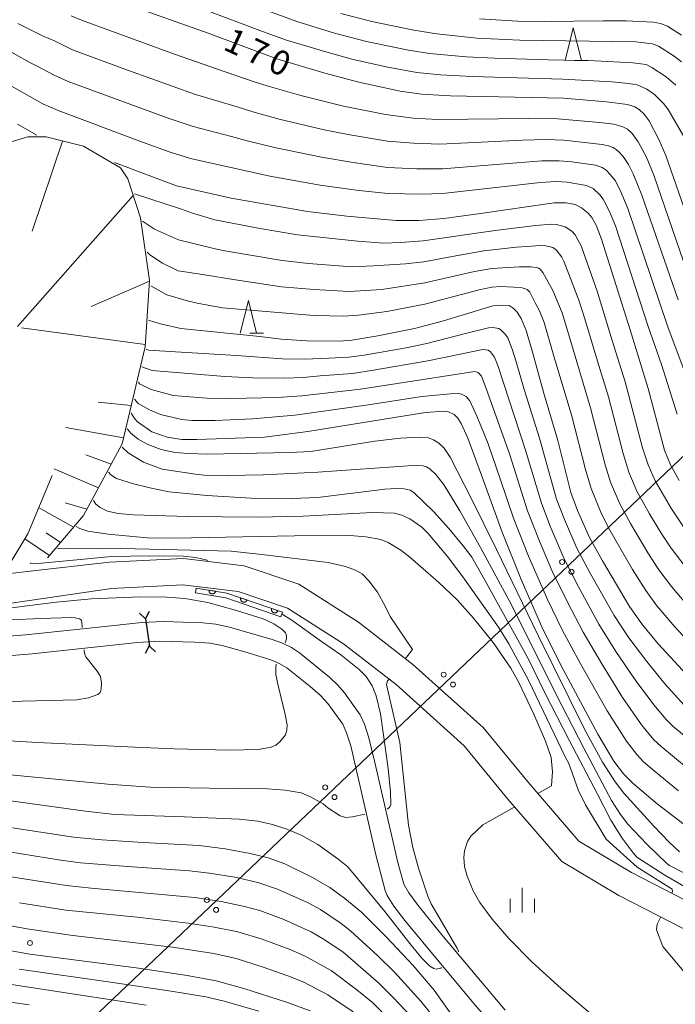
# Model space of a CAD drawing. Units: millimetres. Extents: x -72000 to -70000, y 25500 to 27000.
# Drawn here: x -70985 to -70885, y 25652 to 25803 of the extents above; entities that cross this region are included whole.
import ezdxf

# ---------------------------------------------------------------- set-up
doc = ezdxf.new("R2010")
doc.units = ezdxf.units.MM
for name, color, linetype, lineweight in [('210100_道路縁（街区線）', 7, 'Continuous', 15), ('220500_徒橋', 7, 'Continuous', 30), ('220599_徒橋ひげ', 7, 'Continuous', 30), ('426500_送電線', 7, 'Continuous', 9), ('510100_水涯線（河川、湖池等）（海岸線）', 7, 'Continuous', 15), ('610111_人工斜面(上)', 7, 'Continuous', 9), ('610199_人工斜面(中)', 7, 'Continuous', 9), ('611000_被覆(直)', 7, 'Continuous', 20), ('611012_被覆(下)', 7, 'Continuous', 9), ('633200_針葉樹林', 7, 'Continuous', 9), ('633400_荒地', 7, 'Continuous', 9), ('710100_等高線（計曲線）', 7, 'Continuous', 20), ('710107_等高線（計曲線）（注記）', 7, 'Continuous', 20), ('710200_等高線（主曲線）', 7, 'Continuous', 9), ('731200_図化機測定による標高点', 7, 'Continuous', 20)]:
    doc.layers.add(name, color=color, linetype=linetype, lineweight=lineweight)
doc.styles.add('Style-WORKING', font='txt')

msp = doc.modelspace()

# ---------------------------------------------------------------- linework, layer by layer
at = {"layer": '210100_道路縁（街区線）', "flags": 128}
for points in [[(-70987.56, 25718.32), (-70987.07, 25719.14), (-70984.24, 25723.89), (-70980.52, 25732.81)], [(-70813.97, 25638.85), (-70841.44, 25650.45), (-70867.39, 25661.27), (-70882.15, 25667.08), (-70891.94, 25672.11), (-70899.97, 25676.92), (-70907.74, 25685.9), (-70914.61, 25694.26), (-70925.34, 25703.92), (-70933.68, 25710.36), (-70942.79, 25716.17), (-70951.16, 25719.01), (-70960.41, 25720.11), (-70971.76, 25719.54), (-70984.35, 25718.11), (-70986.94, 25717.82), (-70987.56, 25718.32)], [(-70855.08, 25651.8), (-70868.9, 25657.56), (-70883.8, 25663.43), (-70893.88, 25668.61), (-70902.57, 25673.81), (-70910.81, 25683.34), (-70917.51, 25691.49), (-70927.91, 25700.85), (-70935.97, 25707.08), (-70944.54, 25712.53), (-70952.05, 25715.08), (-70960.55, 25716.1), (-70971.44, 25715.55), (-70992.02, 25712.55)]]:
    msp.add_lwpolyline(points, dxfattribs=at)
at = {"layer": '220500_徒橋', "flags": 128}
msp.add_lwpolyline([(-70966.22, 25710.88), (-70965.64, 25706.72)], dxfattribs=at)
at = {"layer": '220599_徒橋ひげ', "flags": 128}
for points in [[(-70966.22, 25710.88), (-70967.14, 25711.76)], [(-70966.22, 25710.88), (-70965.6, 25712.05)], [(-70966.22, 25705.64), (-70965.6, 25706.81)], [(-70964.72, 25705.83), (-70965.64, 25706.71)]]:
    msp.add_lwpolyline(points, dxfattribs=at)
at = {"layer": '426500_送電線', "flags": 128}
msp.add_lwpolyline([(-71124.61, 25500), (-71092.46, 25537.42), (-70999.76, 25625.64), (-70711.32, 25900.13), (-70675.24, 25927.77), (-70158.41, 26252.54), (-70045.97, 26390.41), (-70000, 26441.35)], dxfattribs=at)
at = {"layer": '426500_送電線'}
for centre in [(-70902.534, 25719.593), (-70901.11, 25718.09), (-70920.644, 25702.358), (-70919.221, 25700.855), (-70938.754, 25685.124), (-70937.331, 25683.621), (-70956.864, 25667.89), (-70955.441, 25666.387)]:
    msp.add_circle(centre, 0.375, dxfattribs=at)
at = {"layer": '510100_水涯線（河川、湖池等）（海岸線）', "flags": 128}
for points in [[(-70911.23, 25651.05), (-70920.91, 25662.58), (-70924.55, 25667.04), (-70925.96, 25668.98), (-70926.73, 25670.3), (-70927.66, 25673.63), (-70931.16, 25688.93), (-70932.07, 25692.68), (-70932.74, 25694.77), (-70933.41, 25696.21), (-70935.83, 25699.56), (-70936.82, 25700.75), (-70938.03, 25701.93), (-70942.7, 25705.72), (-70943.92, 25706.5), (-70945.3, 25707.17), (-70946.85, 25707.71), (-70953.37, 25709.64), (-70955.46, 25710.06), (-70957.48, 25710.26), (-70963.48, 25710.48), (-70966.81, 25710.32), (-70976.27, 25709.31), (-70984.59, 25708.45), (-70996.88, 25707.48)], [(-70912.41, 25647.87), (-70916.1, 25652.13), (-70926.58, 25664.74), (-70928.27, 25666.98), (-70929.29, 25668.61), (-70929.61, 25669.36), (-70931.04, 25674.81), (-70934.86, 25691.47), (-70935.48, 25693.45), (-70936.08, 25694.78), (-70938.36, 25697.93), (-70939.54, 25699.24), (-70941.05, 25700.54), (-70944.63, 25703.39), (-70945.78, 25704.06), (-70947.09, 25704.62), (-70951.03, 25705.83), (-70954.5, 25706.82), (-70956.42, 25707.15), (-70958.75, 25707.31), (-70964.04, 25707.47), (-70967.46, 25707.25), (-70983.56, 25705.53), (-70996.78, 25704.48)]]:
    msp.add_lwpolyline(points, dxfattribs=at)
at = {"layer": '610111_人工斜面(上)', "flags": 128}
msp.add_lwpolyline([(-70989.83, 25782.93), (-70984.21, 25784.59), (-70981.4, 25784.59), (-70975.71, 25783.15), (-70970.06, 25779.85), (-70968.91, 25778.2), (-70967.01, 25772.2), (-70965.63, 25762.64), (-70966.29, 25752.48), (-70969.82, 25737.67), (-70975.71, 25726.7), (-70981.24, 25720.21)], dxfattribs=at)
at = {"layer": '610199_人工斜面(中)', "flags": 128}
for points in [[(-70978.91, 25783.96), (-70983.54, 25770.18)], [(-70968.1, 25775.65), (-70985.81, 25755.59)], [(-70965.64, 25762.54), (-70974.56, 25758.66)], [(-70966.27, 25752.83), (-70985.21, 25755.38)], [(-70968.42, 25743.52), (-70973.49, 25744.04)], [(-70969.6, 25738.57), (-70978.4, 25740.16)], [(-70971.5, 25734.55), (-70975.35, 25735.96)], [(-70973.44, 25730.93), (-70980.22, 25733.84)], [(-70977.24, 25724.9), (-70982.57, 25727.9)], [(-70975.18, 25727.68), (-70978.52, 25728.65)], [(-70979.22, 25722.58), (-70981.4, 25724.03)], [(-70980.92, 25720.58), (-70984.68, 25723.15)]]:
    msp.add_lwpolyline(points, dxfattribs=at)
at = {"layer": '611000_被覆(直)', "flags": 128}
for points in [[(-70958.48, 25715.6), (-70953.78, 25714.84), (-70945.28, 25711.89)], [(-70956.506, 25715.281), (-70956.511, 25715.237), (-70956.512, 25715.194), (-70956.509, 25715.151), (-70956.503, 25715.107), (-70956.493, 25715.065), (-70956.479, 25715.023), (-70956.463, 25714.983), (-70956.441, 25714.945), (-70956.418, 25714.908), (-70956.39, 25714.874), (-70956.361, 25714.842), (-70956.328, 25714.813), (-70956.293, 25714.787), (-70956.256, 25714.764), (-70956.217, 25714.745), (-70956.176, 25714.729), (-70956.135, 25714.716), (-70956.092, 25714.707), (-70956.048, 25714.702), (-70956.005, 25714.701), (-70955.962, 25714.704), (-70955.918, 25714.71), (-70955.876, 25714.72), (-70955.834, 25714.734), (-70955.794, 25714.75), (-70955.756, 25714.772), (-70955.719, 25714.795), (-70955.685, 25714.823), (-70955.653, 25714.852), (-70955.625, 25714.885), (-70955.599, 25714.92), (-70955.575, 25714.957), (-70955.556, 25714.996), (-70955.54, 25715.037), (-70955.527, 25715.078), (-70955.518, 25715.121)], [(-70955.518, 25715.121), (-70956.506, 25715.281)], [(-70951.665, 25714.106), (-70951.677, 25714.064), (-70951.686, 25714.021), (-70951.691, 25713.978), (-70951.693, 25713.935), (-70951.69, 25713.891), (-70951.683, 25713.848), (-70951.674, 25713.805), (-70951.66, 25713.764), (-70951.643, 25713.724), (-70951.621, 25713.685), (-70951.598, 25713.649), (-70951.571, 25713.615), (-70951.54, 25713.583), (-70951.508, 25713.554), (-70951.473, 25713.528), (-70951.436, 25713.506), (-70951.397, 25713.486), (-70951.356, 25713.47), (-70951.314, 25713.457), (-70951.272, 25713.449), (-70951.229, 25713.443), (-70951.185, 25713.442), (-70951.142, 25713.445), (-70951.098, 25713.451), (-70951.056, 25713.461), (-70951.015, 25713.475), (-70950.974, 25713.491), (-70950.936, 25713.513), (-70950.899, 25713.536), (-70950.865, 25713.564), (-70950.834, 25713.594), (-70950.805, 25713.626), (-70950.778, 25713.662), (-70950.756, 25713.698), (-70950.736, 25713.737), (-70950.72, 25713.778)], [(-70950.72, 25713.778), (-70951.665, 25714.106)], [(-70946.941, 25712.467), (-70946.954, 25712.424), (-70946.962, 25712.382), (-70946.967, 25712.339), (-70946.969, 25712.295), (-70946.966, 25712.252), (-70946.96, 25712.208), (-70946.95, 25712.166), (-70946.936, 25712.125), (-70946.919, 25712.084), (-70946.898, 25712.046), (-70946.874, 25712.009), (-70946.847, 25711.976), (-70946.817, 25711.944), (-70946.784, 25711.915), (-70946.749, 25711.889), (-70946.712, 25711.866), (-70946.674, 25711.847), (-70946.633, 25711.83), (-70946.591, 25711.818), (-70946.548, 25711.809), (-70946.505, 25711.804), (-70946.461, 25711.803), (-70946.418, 25711.805), (-70946.375, 25711.812), (-70946.332, 25711.821), (-70946.291, 25711.836), (-70946.25, 25711.852), (-70946.212, 25711.874), (-70946.176, 25711.897), (-70946.142, 25711.924), (-70946.11, 25711.955), (-70946.081, 25711.987), (-70946.055, 25712.022), (-70946.033, 25712.059), (-70946.013, 25712.098), (-70945.996, 25712.139)], [(-70945.996, 25712.139), (-70946.941, 25712.467)]]:
    msp.add_lwpolyline(points, dxfattribs=at)
at = {"layer": '611012_被覆(下)', "flags": 128}
msp.add_lwpolyline([(-70945.28, 25711.89), (-70945.52, 25711.18), (-70953.96, 25714.11), (-70958.6, 25714.86), (-70958.48, 25715.6)], dxfattribs=at)
at = {"layer": '633200_針葉樹林'}
for p, q in [((-70900.632, 25796.28), (-70898.548, 25796.28)), ((-70950.292, 25754.58), (-70948.208, 25754.58))]:
    msp.add_line(p, q, dxfattribs=at)
at = {"layer": '633200_針葉樹林', "flags": 128}
for points in [[(-70902.09, 25796.28), (-70900.84, 25801.28), (-70899.59, 25796.28)], [(-70951.75, 25754.58), (-70950.5, 25759.58), (-70949.25, 25754.58)]]:
    msp.add_lwpolyline(points, dxfattribs=at)
at = {"layer": '633400_荒地'}
for p, q in [((-70908.62, 25665.985), (-70908.62, 25669.735)), ((-70910.494, 25665.985), (-70910.494, 25668.085)), ((-70906.744, 25665.985), (-70906.744, 25668.085))]:
    msp.add_line(p, q, dxfattribs=at)
at = {"layer": '710100_等高線（計曲線）', "flags": 128}
for points in [[(-70882.68, 25770.32), (-70886.66, 25781.73), (-70887.72, 25784.19), (-70889.23, 25787.05), (-70889.97, 25788.07), (-70890.77, 25788.8), (-70891.42, 25789.17), (-70892.54, 25789.53), (-70895.77, 25789.96), (-70902.33, 25790.49), (-70919.58, 25790.87), (-70924.01, 25791.12), (-70927.3, 25791.59), (-70933.63, 25792.97), (-70938.79, 25794.33), (-70946.17, 25796.52), (-70956.66, 25800.44), (-70975.51, 25807.17)], [(-70985.82, 25786.54), (-70982.83, 25784.84)], [(-70970.95, 25780.66), (-70961.5, 25777.11), (-70953.15, 25775.21), (-70941.45, 25773.18), (-70935.46, 25772.48), (-70927.91, 25771.82), (-70924.46, 25771.8), (-70920.63, 25772.09), (-70915.03, 25772.86), (-70903.77, 25774.51), (-70901.89, 25774.5), (-70900.53, 25774.23), (-70899.56, 25773.74), (-70898.55, 25772.91), (-70897.99, 25772.26), (-70897.33, 25771.08), (-70896.52, 25768.96), (-70892.15, 25755.11), (-70889.37, 25746.13), (-70886.86, 25736.69), (-70885.96, 25734.45), (-70884.65, 25732.07)], [(-70965.78, 25756.55), (-70964.83, 25756.27), (-70963.95, 25755.98), (-70960.85, 25755.27), (-70948.75, 25754.08), (-70945.47, 25753.66), (-70941.54, 25753.4), (-70936.64, 25753.37), (-70934.71, 25753.51), (-70930.73, 25754.15), (-70925.12, 25755.29), (-70920.65, 25756.47), (-70913.11, 25758.73), (-70911.7, 25758.87), (-70910.65, 25758.79), (-70910.03, 25758.42), (-70909.42, 25757.77), (-70908.78, 25756.8), (-70908.04, 25754.96), (-70907.13, 25751.89), (-70905.4, 25745.57), (-70903.21, 25738.16), (-70901.19, 25730.22), (-70900.17, 25727.44), (-70898.37, 25723.34), (-70896.38, 25719.75), (-70892.23, 25712.77), (-70890.26, 25709.97), (-70887.83, 25707.06), (-70883.53, 25702.37)], [(-70968.45, 25742.32), (-70967.91, 25741.51), (-70967.48, 25741.04), (-70965.27, 25739.49), (-70962.94, 25738.68), (-70960.69, 25738.32), (-70958.36, 25738.32), (-70948.03, 25738.66), (-70941.43, 25739.56), (-70923.4, 25742.42), (-70920.53, 25742.64), (-70919.89, 25742.54), (-70919.05, 25742.14), (-70918.49, 25741.56), (-70917.98, 25740.77), (-70916.97, 25738.54), (-70914.85, 25732.88), (-70911.71, 25724.13), (-70908.77, 25716.91), (-70905.48, 25709.33), (-70902.35, 25703.14), (-70897.09, 25693.28), (-70894.64, 25689.15), (-70893.13, 25687.18), (-70891.68, 25685.72), (-70887.99, 25682.63), (-70881.26, 25677.47)], [(-70976.81, 25725.03), (-70976.28, 25724.69), (-70975.04, 25724.3), (-70971.95, 25723.85), (-70965.98, 25723.27), (-70961.85, 25723.21), (-70943.46, 25723.6), (-70934.97, 25723.64), (-70932.53, 25723.44), (-70930.25, 25723.05), (-70929.14, 25722.55), (-70927.18, 25721.38), (-70925.84, 25720.33), (-70921.4, 25716.45), (-70918.58, 25713.82), (-70916.06, 25710.98), (-70913.09, 25707.3), (-70910.36, 25703.35), (-70909.13, 25701.18), (-70906.84, 25696.32), (-70905.05, 25692.17), (-70904.2, 25689.67)], [(-70904.2, 25689.67), (-70904.01, 25687.51), (-70904.09, 25686.11), (-70904.17, 25685.34), (-70906.24, 25684.16)], [(-70909.78, 25682.14), (-70914.63, 25679.38)], [(-70917.3, 25647.31), (-70922.12, 25654.12), (-70925.31, 25657.86), (-70929.4, 25662.23), (-70933.21, 25666.04), (-70935.75, 25668.13), (-70938.03, 25669.81), (-70940.71, 25671.32), (-70944.93, 25673.41), (-70947.48, 25674.36), (-70950.22, 25675.01), (-70954.07, 25675.73), (-70958.05, 25676.23), (-70966.57, 25676.71), (-70972.89, 25677.1), (-70977.25, 25677.49), (-70986.55, 25678.92)], [(-70914.63, 25679.38), (-70916.48, 25677.65), (-70916.98, 25676.86), (-70917.48, 25675.4), (-70917.56, 25674.42), (-70917.44, 25673.04), (-70917.03, 25671.54), (-70916.11, 25669.28), (-70915.09, 25667.51), (-70913.24, 25664.98), (-70910.68, 25662), (-70907.18, 25658.45), (-70902.64, 25654.31), (-70892.36, 25645.62), (-70889.93, 25643.29), (-70889.05, 25642.07), (-70888.57, 25640.95), (-70888.5, 25639.88), (-70888.56, 25639.43), (-70888.96, 25638.21)], [(-70941.08, 25650.93), (-70944.5, 25652.25), (-70951.22, 25654.39), (-70955.42, 25655.54), (-70959.88, 25656.36), (-70967.67, 25657.52), (-70983.9, 25659.61), (-70995.05, 25661.6)]]:
    msp.add_lwpolyline(points, dxfattribs=at)
at = {"layer": '710200_等高線（主曲線）', "flags": 128}
for points in [[(-70883.95, 25765.54), (-70888.53, 25778.74), (-70889.7, 25781.61), (-70890.91, 25783.84), (-70891.8, 25785.13), (-70892.53, 25785.79), (-70893.24, 25786.15), (-70894.63, 25786.52), (-70896.76, 25786.78), (-70903.23, 25787.36), (-70907.72, 25787.38), (-70921.54, 25787.24), (-70925.33, 25787.47), (-70929.56, 25788.02), (-70935.97, 25789.3), (-70942.49, 25790.93), (-70947.14, 25792.22), (-70949.6, 25793.03), (-70955.21, 25794.95), (-70961.79, 25797.24), (-70976.04, 25802.42), (-70977.6, 25803.12)], [(-70883.71, 25784.3), (-70886.33, 25788.78), (-70887.02, 25789.68), (-70888.4, 25791.07), (-70889.59, 25791.88), (-70891.04, 25792.56), (-70892.36, 25792.77), (-70894.91, 25793), (-70902.43, 25793.42), (-70909.43, 25793.6), (-70916.27, 25793.8), (-70921.12, 25794.09), (-70924.74, 25794.42), (-70929.18, 25795.26), (-70934.48, 25796.42), (-70938.31, 25797.47), (-70944.68, 25799.4), (-70948.33, 25800.7), (-70957.26, 25804.07)], [(-70948.48, 25804.22), (-70943.08, 25802.22), (-70937.34, 25800.46), (-70932.44, 25799.17), (-70926.03, 25797.86), (-70922.83, 25797.34), (-70917.2, 25796.85), (-70912.86, 25796.62), (-70904.69, 25796.39), (-70897.53, 25796.2), (-70891.71, 25795.93), (-70889.7, 25795.66), (-70888.79, 25795.21), (-70886.6, 25793.78), (-70885.16, 25792.48)], [(-70936.38, 25803.47), (-70931.64, 25802.23), (-70925.21, 25800.93), (-70921.69, 25800.35), (-70915.58, 25799.71), (-70909, 25799.37), (-70891.27, 25799.11), (-70888.72, 25798.83), (-70887.8, 25798.47), (-70885.42, 25796.94), (-70884.27, 25796.06)], [(-70884.8, 25759.66), (-70890.32, 25775.67), (-70891.66, 25778.96), (-70892.38, 25780.39), (-70893.21, 25781.61), (-70893.98, 25782.39), (-70894.26, 25782.68), (-70894.72, 25782.97), (-70895.42, 25783.22), (-70896.41, 25783.45), (-70902.29, 25784.1), (-70904.94, 25784.18), (-70908.6, 25784.07), (-70921.21, 25783.49), (-70925.27, 25783.61), (-70929.24, 25783.95), (-70934.98, 25784.9), (-70938.89, 25785.69), (-70945.82, 25787.29), (-70949.83, 25788.41), (-70952.24, 25789.17), (-70958.59, 25791.05), (-70968.85, 25794.73), (-70977.39, 25797.89), (-70978.74, 25798.54), (-70980.04, 25799.21), (-70981.98, 25800.02), (-70985.77, 25801.94)], [(-70884.26, 25800.12), (-70886.41, 25801.51), (-70887.5, 25801.94), (-70888.61, 25802.11), (-70892.74, 25802.36), (-70896.25, 25802.32), (-70905.18, 25802.22), (-70909.33, 25802.28), (-70915.17, 25802.65)], [(-70883.7, 25748.45), (-70886.36, 25755.55), (-70892.47, 25773.64), (-70893.68, 25776.46), (-70894.44, 25777.93), (-70895.12, 25778.8), (-70895.82, 25779.48), (-70896.42, 25779.91), (-70897.43, 25780.26), (-70901.03, 25780.77), (-70902.96, 25780.95), (-70905.62, 25780.92), (-70909.45, 25780.64), (-70920.81, 25779.72), (-70924.77, 25779.72), (-70929.25, 25779.93), (-70934.5, 25780.67), (-70939.33, 25781.48), (-70946.5, 25782.95), (-70950.47, 25783.94), (-70953.08, 25784.63), (-70958.95, 25786.16), (-70962.93, 25787.48), (-70978.07, 25793.08), (-70980.21, 25794.03), (-70982.78, 25795.42), (-70984, 25796), (-70987.99, 25798.24)], [(-70884.93, 25742.17), (-70887.35, 25749.76), (-70889.37, 25755.58), (-70894.38, 25771.01), (-70895.28, 25773.2), (-70896.25, 25775.08), (-70896.77, 25775.75), (-70897.76, 25776.7), (-70898.78, 25777.15), (-70901.75, 25777.67), (-70903.43, 25777.75), (-70905.85, 25777.62), (-70920.8, 25775.93), (-70924.08, 25775.83), (-70929.12, 25775.91), (-70933.62, 25776.41), (-70939.53, 25777.23), (-70947.22, 25778.6), (-70959.33, 25781.31), (-70962.44, 25782.25), (-70966.71, 25783.78), (-70979.6, 25788.63), (-70981.91, 25789.65), (-70986.7, 25792.37)], [(-70883.78, 25724.67), (-70885.83, 25727.72), (-70888.31, 25732.01), (-70889.39, 25734.45), (-70890.23, 25737.03), (-70892.87, 25747.11), (-70894.9, 25753.47), (-70897.19, 25760.99), (-70898.71, 25765.35), (-70899.62, 25767.94), (-70900.52, 25769.61), (-70901.03, 25770.15), (-70902.08, 25770.86), (-70903.37, 25771.18), (-70904.08, 25771.23), (-70906.6, 25771.02), (-70912.76, 25770.28), (-70923.78, 25768.69), (-70927.26, 25768.43), (-70929.85, 25768.34), (-70933.76, 25768.64), (-70942.97, 25769.62), (-70948.99, 25770.63), (-70955.63, 25771.9), (-70959.04, 25772.92), (-70960.72, 25773.53), (-70967.91, 25775.86)], [(-70883.55, 25718.71), (-70885.84, 25721.69), (-70887.37, 25723.98), (-70889.18, 25726.96), (-70891.09, 25730.42), (-70892.33, 25733.33), (-70893.21, 25736.17), (-70895.45, 25744.84), (-70897.13, 25750.29), (-70899.06, 25756.78), (-70899.98, 25759.63), (-70902.27, 25765.6), (-70902.55, 25766.18), (-70903.43, 25767.31), (-70903.96, 25767.69), (-70905.01, 25767.95), (-70905.78, 25767.98), (-70909.5, 25767.71), (-70914.51, 25767.17), (-70919.34, 25766.3), (-70923.7, 25765.49), (-70926.48, 25765.2), (-70931.35, 25764.86), (-70934.66, 25764.73), (-70941.31, 25765.24), (-70945.36, 25765.68), (-70954.12, 25767.15), (-70955.58, 25767.49), (-70961.2, 25768.84), (-70964.87, 25770.47), (-70966.68, 25771.68)], [(-70883.61, 25713.24), (-70885.82, 25715.85), (-70887.73, 25718.41), (-70889.44, 25721.01), (-70892.09, 25725.46), (-70893.71, 25728.48), (-70895.11, 25731.8), (-70895.95, 25734.43), (-70898.18, 25743.15), (-70901.41, 25753.94), (-70902.53, 25757.68), (-70903.94, 25761.1), (-70905.46, 25763.86), (-70905.87, 25764.35), (-70906.14, 25764.5), (-70906.44, 25764.61), (-70907.3, 25764.74), (-70909.06, 25764.71), (-70913.3, 25764.46), (-70915.94, 25764.02), (-70923.51, 25762.28), (-70930.12, 25761.27), (-70935.09, 25760.95), (-70940.43, 25761.23), (-70945.42, 25761.67), (-70952.45, 25762.73), (-70957.51, 25763.56), (-70961.25, 25764.13), (-70963.65, 25765.3), (-70965.55, 25766.54), (-70966, 25766.95)], [(-70882.89, 25707.06), (-70885.29, 25709.66), (-70888.03, 25712.9), (-70889.72, 25715.22), (-70891.79, 25718.46), (-70895.26, 25724.43), (-70896.56, 25727.04), (-70898.1, 25730.83), (-70898.97, 25733.74), (-70901.04, 25741.87), (-70903.88, 25751.41), (-70905.26, 25756.23), (-70906.01, 25757.98), (-70906.63, 25759.21), (-70907.45, 25760.82), (-70907.86, 25761.23), (-70908.12, 25761.38), (-70908.65, 25761.53), (-70909.89, 25761.63), (-70911.89, 25761.69), (-70913.26, 25761.6), (-70915.24, 25761.2), (-70923.51, 25759.01), (-70929.35, 25757.87), (-70933.65, 25757.35), (-70935.94, 25757.17), (-70940.26, 25757.29), (-70941.12, 25757.35), (-70954.45, 25758.44), (-70958.31, 25759.16), (-70959.66, 25759.46), (-70962.99, 25760.43), (-70965.43, 25761.79), (-70965.44, 25761.81)], [(-70966.13, 25752.07), (-70965.7, 25751.98), (-70961.64, 25751.74), (-70952.32, 25751.18), (-70945.32, 25750.64), (-70941.88, 25750.62), (-70938.21, 25750.76), (-70935.14, 25750.92), (-70932.81, 25751.23), (-70926.4, 25752.35), (-70923.24, 25753.01), (-70917.09, 25754.58), (-70913.81, 25755.39), (-70913.11, 25755.44), (-70912.19, 25755.31), (-70911.88, 25755.11), (-70911.2, 25754.39), (-70910.85, 25753.88), (-70910.16, 25752.13), (-70909.55, 25750.18), (-70908.35, 25745.95), (-70905.97, 25738.5), (-70903.37, 25729.19), (-70902.19, 25726.06), (-70900.27, 25721.68), (-70898.2, 25717.78), (-70894.57, 25711.42), (-70892.31, 25707.98), (-70889.6, 25704.36), (-70886.81, 25700.95), (-70883.88, 25697.69)], [(-70966.77, 25749.41), (-70965.21, 25748.86), (-70954.11, 25747.95), (-70949.87, 25747.77), (-70944.95, 25747.69), (-70942.13, 25747.8), (-70939.54, 25748.04), (-70934.57, 25748.42), (-70931.35, 25748.9), (-70923.05, 25750.32), (-70914.66, 25752.08), (-70913.85, 25751.99), (-70913.47, 25751.7), (-70912.85, 25750.91), (-70912.29, 25749.46), (-70908.11, 25736.7), (-70905.7, 25728.58), (-70904.37, 25725.08), (-70902.2, 25720.06), (-70900.05, 25715.81), (-70896.92, 25710.09), (-70894.32, 25705.89), (-70891.38, 25701.56), (-70888.5, 25697.75), (-70886.61, 25695.51), (-70885.6, 25694.49), (-70881.81, 25691.35)], [(-70967.32, 25747.06), (-70967.15, 25746.83), (-70965.37, 25745.94), (-70961.99, 25745.05), (-70958.19, 25744.72), (-70956.84, 25744.64), (-70953.18, 25744.58), (-70946.06, 25744.73), (-70942.31, 25744.98), (-70937.82, 25745.51), (-70933.37, 25746.01), (-70915.87, 25748.72), (-70915.38, 25748.57), (-70914.88, 25748), (-70914.15, 25746.1), (-70910.54, 25735.97), (-70907.82, 25727.39), (-70906, 25722.76), (-70904.03, 25718.19), (-70901.72, 25713.45), (-70899.31, 25708.87), (-70896.48, 25703.99), (-70893.3, 25698.88), (-70890.39, 25694.7), (-70888.49, 25692.4), (-70887.44, 25691.4), (-70883.26, 25687.97)], [(-70967.94, 25744.46), (-70967.33, 25743.81), (-70965.61, 25742.86), (-70963.95, 25742.15), (-70961.16, 25741.46), (-70960.79, 25741.38), (-70959.12, 25741.24), (-70955.59, 25741.21), (-70949.87, 25741.5), (-70943.38, 25742.05), (-70932.15, 25743.63), (-70923.99, 25744.9), (-70918.53, 25745.41), (-70917.93, 25745.26), (-70917.18, 25744.87), (-70916.66, 25744.21), (-70915.54, 25741.78), (-70913.84, 25737.66), (-70912, 25732.29), (-70909.97, 25726.29), (-70907.66, 25720.46), (-70904.72, 25713.75), (-70902.5, 25709.23), (-70899.77, 25704.14), (-70895.62, 25696.81), (-70892.69, 25692.18), (-70891.11, 25690.14), (-70890.07, 25689.03), (-70888.46, 25687.63), (-70884.74, 25684.61)], [(-70884.56, 25675.27), (-70886.18, 25676.76), (-70888.52, 25679.2), (-70893.11, 25684.24), (-70894.43, 25685.99), (-70896.36, 25688.99), (-70899.08, 25693.93), (-70906.21, 25708.32), (-70912.59, 25721.52), (-70916.44, 25729.33), (-70919.67, 25735.64), (-70920.56, 25737), (-70921.37, 25737.77), (-70922.18, 25738.27), (-70922.97, 25738.58), (-70924.34, 25738.66), (-70927.26, 25738.53), (-70931.19, 25738.04), (-70940.94, 25736.5), (-70944.17, 25736.31), (-70956.74, 25736.09), (-70959.68, 25736.19), (-70961.72, 25736.35), (-70963.82, 25736.77), (-70965.89, 25737.54), (-70967.37, 25738.37), (-70968.48, 25739.31), (-70968.99, 25739.9), (-70969.02, 25739.94)], [(-70969.81, 25737.15), (-70969.77, 25737.08), (-70968.9, 25736.28), (-70966.52, 25734.84), (-70963.71, 25733.76), (-70958.59, 25733), (-70957.27, 25732.87), (-70953.7, 25732.8), (-70948.26, 25732.89), (-70939.9, 25733.34), (-70925.35, 25734.32), (-70923.77, 25734.28), (-70923.27, 25734.13), (-70922.75, 25733.81), (-70921.77, 25732.9), (-70920.59, 25731.32), (-70918.15, 25727.42), (-70915.01, 25721.81), (-70910.29, 25713.02), (-70903.38, 25699.21), (-70899.19, 25691.1), (-70895, 25683.1), (-70893.63, 25680.96), (-70892.48, 25679.51), (-70889.59, 25676.42), (-70886.51, 25673.5), (-70886.12, 25673.2)], [(-70891.09, 25674.47), (-70891.68, 25675.09), (-70893.36, 25677.38), (-70895.06, 25680.11), (-70897.19, 25684.16), (-70901.4, 25692.23), (-70905.24, 25699.68), (-70907.67, 25704.71), (-70914.39, 25716.93), (-70916.34, 25720.31), (-70917.65, 25722.05), (-70919.87, 25724.7), (-70922.22, 25727.33), (-70925.2, 25730.2), (-70925.76, 25730.58), (-70926.7, 25730.77), (-70927.94, 25730.84), (-70929.62, 25730.74), (-70939.87, 25729.45), (-70943.85, 25729.3), (-70950.07, 25729.36), (-70956.88, 25729.76), (-70962.64, 25730.32), (-70965.57, 25730.91), (-70968.07, 25731.54), (-70970.68, 25732.33), (-70971.51, 25732.93), (-70971.87, 25733.32)], [(-70974.2, 25729), (-70973.85, 25728.42), (-70973.19, 25727.9), (-70972.05, 25727.36), (-70970.41, 25727.01), (-70968.12, 25726.79), (-70959.75, 25726.53), (-70949.17, 25726.43), (-70942.13, 25726.59), (-70931.52, 25727.14), (-70928.18, 25727.07), (-70927.04, 25726.76), (-70925.81, 25726.18), (-70923.97, 25724.92), (-70923, 25723.96), (-70920.06, 25720.45), (-70917.69, 25717.34), (-70912.24, 25709.6), (-70910.69, 25707.05), (-70907.69, 25701.5), (-70902.05, 25689.81), (-70901.5, 25688.76), (-70900.08, 25684.73), (-70898.96, 25682.44)], [(-70979.65, 25721.69), (-70979.58, 25721.66), (-70973.38, 25721.61), (-70970.03, 25721.66), (-70963.39, 25721.51), (-70953.12, 25721.26), (-70948.43, 25720.74), (-70938.28, 25719.5), (-70935.63, 25718.9), (-70934.12, 25718.36), (-70933.13, 25717.8), (-70932.08, 25716.69), (-70930.76, 25714.95), (-70929.57, 25712.81), (-70928.8, 25711.25)], [(-70956.76, 25719.73), (-70956.79, 25719.87), (-70958.52, 25720.28), (-70960.42, 25720.46), (-70965.68, 25720.53), (-70971.44, 25720.44), (-70977.78, 25719.82), (-70982.69, 25719.34), (-70983.84, 25719.43), (-70983.89, 25719.47)], [(-71034.76, 25719.73), (-71034.8, 25719.63), (-71034.8, 25719.4), (-71034.57, 25719.03), (-71028.89, 25716.12), (-71016.81, 25711.21), (-71008.56, 25709.16), (-71004.68, 25708.68), (-71001.51, 25709.11), (-70999.76, 25709.77), (-70986.82, 25710.73), (-70982.27, 25710.97), (-70977.51, 25711.09), (-70977.01, 25711.05), (-70976.32, 25710.87), (-70976.01, 25710.67), (-70975.98, 25710.36), (-70975.92, 25709.59)], [(-70944.88, 25707.24), (-70944.71, 25707.67), (-70944.68, 25707.94), (-70944.69, 25708.18), (-70944.75, 25708.54), (-70944.81, 25708.73), (-70945.37, 25709.31), (-70946.61, 25710.13), (-70948.26, 25710.88), (-70952.34, 25712.19), (-70956.72, 25713.39), (-70960.21, 25713.99), (-70962.98, 25714.22), (-70966.93, 25714.25), (-70974.54, 25713.93), (-70979.83, 25713.46), (-70999.76, 25710.95), (-71000.31, 25711.15), (-71000.42, 25711.29)], [(-70929.28, 25681.84), (-70929.2, 25681.85), (-70928.88, 25682.13), (-70928.71, 25682.51), (-70928.75, 25684.41), (-70929.15, 25688.01), (-70930.31, 25696.36), (-70930.95, 25699.14), (-70931.6, 25700.67), (-70932.47, 25702.06), (-70933.57, 25703.16), (-70936.35, 25705.41), (-70939.32, 25707.41), (-70943.86, 25710.69), (-70945.33, 25711.63)], [(-70926.5, 25704.82), (-70925.41, 25706.2), (-70928.8, 25711.25)], [(-70999.76, 25697.93), (-70976.73, 25698.53), (-70974.97, 25698.82), (-70973.52, 25699.33), (-70973.16, 25699.64), (-70972.99, 25700.15), (-70972.96, 25701.13), (-70973.09, 25702.07), (-70973.64, 25702.87), (-70974.96, 25704.56), (-70975.36, 25705.06), (-70975.53, 25705.47), (-70975.6, 25705.84), (-70975.63, 25706.13)], [(-70994.95, 25692.68), (-70982.76, 25691.98), (-70967.87, 25691.28), (-70961.86, 25691), (-70953.42, 25690.81), (-70949.01, 25690.9), (-70947.03, 25691.29), (-70946.32, 25691.58), (-70945.69, 25692.09), (-70944.83, 25693.14), (-70944.61, 25693.87), (-70944.58, 25694.68), (-70944.89, 25696.29), (-70946.02, 25700.89), (-70946.33, 25702.36), (-70946.33, 25703.06), (-70946.33, 25703.46), (-70946.27, 25703.9), (-70946.24, 25703.98)], [(-70927.36, 25691.97), (-70929.38, 25700.83), (-70929.22, 25701.39), (-70928.98, 25701.68)], [(-70927.36, 25691.97), (-70926.04, 25679.35), (-70925.38, 25675.91), (-70924.47, 25672.77), (-70923.07, 25668.51), (-70922.55, 25667.32), (-70921.19, 25664.95), (-70918.63, 25660.61), (-70918.4, 25660.11), (-70918.4, 25659.98)], [(-70991.22, 25687.47), (-70971.98, 25685.59), (-70965.52, 25685.13), (-70956.49, 25685), (-70947.61, 25684.88), (-70944.86, 25684.67), (-70942.42, 25684.3), (-70941.03, 25683.69), (-70939.09, 25682.6), (-70938.36, 25681.98), (-70936.48, 25680.76), (-70935.66, 25680.49), (-70934.56, 25680.6), (-70932.72, 25681.03)], [(-70994.33, 25684.08), (-70975.39, 25681.49), (-70970.99, 25680.99), (-70960.27, 25680.6), (-70951.92, 25680.27), (-70949.04, 25679.94), (-70946.84, 25679.47), (-70944.46, 25678.67), (-70942.32, 25677.74), (-70939.9, 25676.39), (-70936.8, 25674.21), (-70935.32, 25672.97), (-70933.82, 25671.19), (-70929.66, 25666.12), (-70925.8, 25661.24), (-70923.99, 25659.01), (-70922.74, 25657.77), (-70922.14, 25657.41), (-70921.77, 25657.32), (-70921.13, 25657.46), (-70921.1, 25657.48), (-70920.96, 25657.59)], [(-70898.96, 25682.44), (-70895.82, 25677.18), (-70891.07, 25672.93), (-70885.69, 25669.54), (-70885.65, 25669.2), (-70885.77, 25668.94)], [(-70990.9, 25675.89), (-70979.53, 25674.06), (-70976.16, 25673.6), (-70968.94, 25673.04), (-70959.52, 25672.35), (-70956.52, 25672.02), (-70952.58, 25671.39), (-70949.06, 25670.6), (-70946.04, 25669.57), (-70941.37, 25667.45), (-70939.48, 25666.45), (-70936.33, 25664.3), (-70934.89, 25663.21), (-70930.71, 25659.35), (-70928.17, 25656.84), (-70924.15, 25652.45), (-70922.69, 25650.66)], [(-70891.09, 25674.47), (-70886.82, 25671.71), (-70878.71, 25666.99), (-70872.46, 25664.17), (-70860.36, 25659.46), (-70847.71, 25654.18), (-70847.13, 25653.56), (-70847.01, 25653.11)], [(-70886.12, 25673.2), (-70878.63, 25669.37), (-70871.44, 25665.63), (-70860.93, 25661.3), (-70845.93, 25654.83)], [(-70988.1, 25671.66), (-70978.32, 25670.12), (-70974.52, 25669.69), (-70958.71, 25668.26), (-70954.67, 25667.66), (-70951.11, 25666.93), (-70948.75, 25666.28), (-70945.07, 25664.91), (-70940.91, 25663.03), (-70939.15, 25661.99), (-70936.08, 25659.96), (-70930.62, 25655.25), (-70928.34, 25652.99), (-70924.76, 25649.18)], [(-70985.49, 25667.45), (-70978.39, 25666.37), (-70967.53, 25665.26), (-70959.73, 25664.37), (-70955.71, 25663.77), (-70952.1, 25663.03), (-70948.37, 25661.91), (-70944.01, 25660.26), (-70941.91, 25659.37), (-70937.85, 25657.12), (-70933.92, 25654.18), (-70931.54, 25652.21), (-70927.28, 25648.07)], [(-70995.79, 25665.52), (-70984.04, 25663.44), (-70977.33, 25662.48), (-70962.13, 25660.7), (-70955.8, 25659.71), (-70952.38, 25658.93), (-70948.23, 25657.64), (-70944.48, 25656.3), (-70942.02, 25655.32), (-70938.35, 25653.42), (-70934.48, 25650.82)], [(-70887.46, 25665.31), (-70887.99, 25664.18), (-70888.09, 25663.34), (-70887.12, 25660.79), (-70880.51, 25652.88)], [(-70999.76, 25656.97), (-70982.1, 25654.25), (-70966.14, 25651.84)], [(-70985.55, 25657.32), (-70971.23, 25655.31), (-70962.31, 25653.98), (-70957, 25653.07), (-70954.22, 25652.42), (-70948.92, 25650.92)], [(-70999.76, 25654.1), (-70984, 25651.89)]]:
    msp.add_lwpolyline(points, dxfattribs=at)
at = {"layer": '731200_図化機測定による標高点'}
msp.add_circle((-70983.89, 25661.32), 0.375, dxfattribs=at)

# ---------------------------------------------------------------- texts
at = {"layer": '710107_等高線（計曲線）（注記）', "style": 'Style-WORKING'}
for s, p in [('1', (-70954.55, 25798.04)), ('7', (-70951.151, 25796.455)), ('0', (-70947.753, 25794.87))]:
    msp.add_text(s, height=3.75, rotation=335, dxfattribs=at).set_placement(p)

doc.saveas('drawing.dxf')
